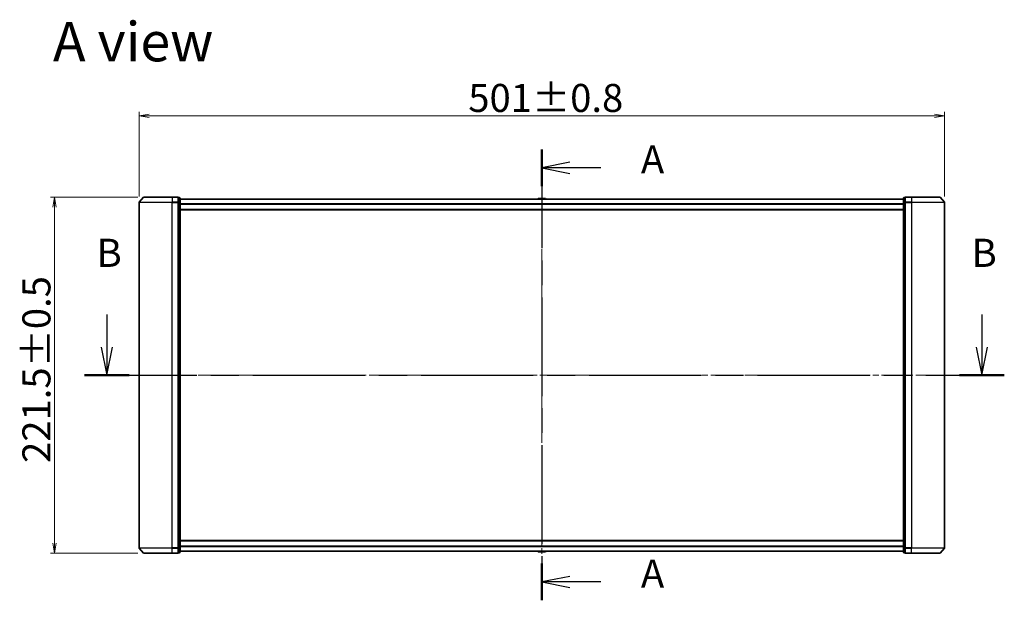
# Model space of a CAD drawing. Units: millimetres. Extents: x 36 to 10849, y 20 to 1987.
# Drawn here: x 1762 to 2374, y 852 to 1213 of the extents above; entities that cross this region are included whole.
import ezdxf

# ---------------------------------------------------------------- set-up
doc = ezdxf.new("R2010")
doc.units = ezdxf.units.MM
doc.header["$LTSCALE"] = 2.5
doc.linetypes.add('CHAIN', pattern=[0.3543, 0.2362, -0.0295, 0.0591, -0.0295])
doc.layers.get('Defpoints').update_dxf_attribs({"lineweight": 25})
for name, color, linetype, lineweight in [('Centerline (ISO)', 131, 'Continuous', 18), ('Dimension (ISO)', 7, 'Continuous', 18), ('Section Line (ISO)', 7, 'CHAIN', 25), ('Symbol (ISO)', 7, 'Continuous', 18), ('Visible (ISO)', 7, 'Continuous', 35), ('Visible Narrow (ISO)', 7, 'Continuous', 25)]:
    doc.layers.add(name, color=color, linetype=linetype, lineweight=lineweight)
doc.styles.add('Note Text (TK)', font='MS PGothic.ttf')
doc.dimstyles.new('Default - Method 1b (TK)', dxfattribs={"dimscale": 2.5, "dimtxt": 2.5, "dimasz": 2.5, "dimexe": 1, "dimexo": 1.5, "dimgap": 1, "dimtad": 1, "dimtoh": 1, "dimdsep": 46, "dimtxsty": 'Note Text (TK)', "dimblk": 'OPEN', "dimcen": 0.09, "dimdle": 5, "dimclrd": 100, "dimclre": 100, "dimclrt": 7, "dimadec": 1, "dimazin": 1, "dimtfac": 1, "dimtmove": 0, "dimatfit": 3, "dimldrblk": 'OPEN', "dimfxl": 1, "dimtolj": 1, "dimlwd": -1, "dimlwe": -1, "dimarcsym": 0})

# ---------------------------------------------------------------- blocks, each defined once
blk = doc.blocks.new('2dTransSection0')
at = {"layer": 'Section Line (ISO)', "linetype": 'Continuous'}
for p, q in [((127.65, 152.272), (127.65, 149.39)), ((205.403, 152.272), (205.403, 149.39)), ((127.15, 149.39), (127.65, 146.89)), ((127.65, 149.39), (127.65, 146.89)), ((127.65, 146.89), (128.15, 149.39)), ((204.903, 149.39), (205.403, 146.89)), ((205.403, 149.39), (205.403, 146.89)), ((205.403, 146.89), (205.903, 149.39))]:
    blk.add_line(p, q, dxfattribs=at)
at = {"layer": 'Section Line (ISO)', "linetype": 'CHAIN', "ltscale": 16.881174}
blk.add_line((125.66, 146.89), (207.394, 146.89), dxfattribs=at)
at = {"layer": 'Section Line (ISO)', "linetype": 'Continuous', "lineweight": 50}
for p, q in [((125.66, 146.89), (129.641, 146.89)), ((203.413, 146.89), (207.394, 146.89))]:
    blk.add_line(p, q, dxfattribs=at)
at = {"layer": 'Section Line (ISO)', "char_height": 2.5, "attachment_point": 7, "style": 'Note Text (TK)'}
for insert in [(126.731, 155.728), (204.484, 155.728)]:
    blk.add_mtext('B', dxfattribs=dict(at, insert=insert))
blk = doc.blocks.new('2dTransSection1')
at = {"layer": 'Section Line (ISO)', "linetype": 'CHAIN', "ltscale": 14.837419}
blk.add_line((166.293, 166.943), (166.293, 126.888), dxfattribs=at)
at = {"layer": 'Section Line (ISO)', "linetype": 'Continuous', "lineweight": 50}
for p, q in [((166.293, 166.943), (166.293, 163.686)), ((166.293, 130.145), (166.293, 126.888))]:
    blk.add_line(p, q, dxfattribs=at)
at = {"layer": 'Section Line (ISO)', "linetype": 'Continuous'}
for p, q in [((168.793, 165.814), (166.293, 165.314)), ((168.793, 165.314), (166.293, 165.314)), ((166.293, 165.314), (168.793, 164.814)), ((171.552, 165.314), (168.793, 165.314)), ((168.793, 129.016), (166.293, 128.516)), ((168.793, 128.516), (166.293, 128.516)), ((166.293, 128.516), (168.793, 128.016)), ((171.552, 128.516), (168.793, 128.516))]:
    blk.add_line(p, q, dxfattribs=at)
at = {"layer": 'Section Line (ISO)', "char_height": 2.5, "attachment_point": 7, "style": 'Note Text (TK)'}
for insert in [(175.1, 164.028), (175.1, 127.23)]:
    blk.add_mtext('A', dxfattribs=dict(at, insert=insert))
blk = doc.blocks.new('_Open')
at = {"color": 0, "linetype": 'ByBlock', "lineweight": -2}
for p, q in [((-1, 0.167), (0, 0)), ((-1, -0.167), (0, 0)), ((0, 0), (-1, 0))]:
    blk.add_line(p, q, dxfattribs=at)
blk = doc.blocks.new('*D27')
at = {"layer": 'Defpoints', "color": 0}
for p in [(2336.8, 1153.43), (1835.8, 1099.57), (2336.8, 1099.57)]:
    blk.add_point(p, dxfattribs=at)
at = {"layer": 'Dimension (ISO)', "color": 100}
for p, q in [((1835.8, 1103.32), (1835.8, 1155.93)), ((1842.05, 1153.43), (2330.55, 1153.43)), ((2336.8, 1103.32), (2336.8, 1155.93))]:
    blk.add_line(p, q, dxfattribs=at)
at = {"layer": 'Dimension (ISO)', "color": 100, "xscale": 6.25, "yscale": 6.25, "zscale": 6.25, "rotation": 180}
blk.add_blockref('_Open', (1835.8, 1153.43), dxfattribs=at)
at = {"layer": 'Dimension (ISO)', "color": 100, "xscale": 6.25, "yscale": 6.25, "zscale": 6.25}
blk.add_blockref('_Open', (2336.8, 1153.43), dxfattribs=at)
at = {"layer": 'Dimension (ISO)', "color": 7, "insert": (2040.6, 1164.64), "char_height": 6.25, "attachment_point": 4, "style": 'Note Text (TK)'}
blk.add_mtext('\\A1;\\fMS PGothic|b0|i0;{\\H17.4300;501±0.8}', dxfattribs=at)
blk = doc.blocks.new('*D28')
at = {"layer": 'Defpoints', "color": 0}
for p in [(1783.16, 1102.98), (1838.74, 1102.98), (1838.74, 881.48)]:
    blk.add_point(p, dxfattribs=at)
at = {"layer": 'Dimension (ISO)', "color": 100}
for p, q in [((1834.99, 1102.98), (1780.66, 1102.98)), ((1783.16, 887.73), (1783.16, 1096.73)), ((1834.99, 881.48), (1780.66, 881.48))]:
    blk.add_line(p, q, dxfattribs=at)
at = {"layer": 'Dimension (ISO)', "color": 100, "xscale": 6.25, "yscale": 6.25, "zscale": 6.25}
for p, rotation in [((1783.16, 1102.98), 90), ((1783.16, 881.48), 270)]:
    blk.add_blockref('_Open', p, dxfattribs=dict(at, rotation=rotation))
at = {"layer": 'Dimension (ISO)', "color": 7, "insert": (1771.95, 937.66), "char_height": 6.25, "attachment_point": 4, "rotation": 90, "style": 'Note Text (TK)'}
blk.add_mtext('\\A1;\\fMS PGothic|b0|i0;{\\H17.4300;221.5±0.5}', dxfattribs=at)

msp = doc.modelspace()

# ---------------------------------------------------------------- linework, layer by layer
at = {"layer": 'Centerline (ISO)', "linetype": 'CHAIN', "ltscale": 23.990969}
for p, q in [((2086.3029, 865.1794), (2086.3029, 1119.2794)), ((2354.3029, 992.2294), (1818.3029, 992.2294))]:
    msp.add_line(p, q, dxfattribs=at)
at = {"layer": 'Visible (ISO)'}
for p, q in [((1838.513, 1102.8735), (1835.8741, 1099.7633)), ((1838.7418, 1102.9794), (1856.3029, 1102.9794)), ((1860.0029, 1102.9794), (1856.3029, 1102.9794)), ((1861.0029, 1102.6794), (1860.3029, 1102.6794)), ((1860.3029, 1102.5735), (1860.3029, 1102.6794)), ((1860.3029, 1102.5735), (1860.3029, 1099.6532)), ((2312.3029, 1102.6794), (2311.6029, 1102.6794)), ((2312.3029, 1102.6794), (2312.3029, 1102.5735)), ((2312.3029, 1099.6532), (2312.3029, 1102.5735)), ((2316.3029, 1102.9794), (2312.6029, 1102.9794)), ((2316.3029, 1102.9794), (2333.864, 1102.9794)), ((2334.0927, 1102.8735), (2336.7316, 1099.7633)), ((1835.8029, 1099.5692), (1835.8029, 884.8895)), ((1860.3029, 1099.5692), (1860.3029, 1099.6532)), ((1860.3029, 1099.4591), (1860.3029, 1099.5692)), ((1860.3029, 1099.4591), (1860.3029, 884.9996)), ((1861.3029, 1099.4591), (1861.3029, 1102.3794)), ((2311.3029, 1101.7794), (1861.3029, 1101.7794)), ((1861.3029, 884.9996), (1861.3029, 1099.4591)), ((2083.9937, 1102.0884), (2083.7929, 1101.7794)), ((2088.4443, 1102.1794), (2084.1614, 1102.1794)), ((2088.612, 1102.0884), (2088.8129, 1101.7794)), ((2311.3029, 1102.3794), (2311.3029, 1099.4591)), ((2311.3029, 1099.4591), (2311.3029, 884.9996)), ((2312.3029, 1099.6532), (2312.3029, 1099.5692)), ((2312.3029, 1099.5692), (2312.3029, 1099.4591)), ((2312.3029, 884.9996), (2312.3029, 1099.4591)), ((2336.8029, 884.8895), (2336.8029, 1099.5692)), ((1861.3029, 1094.9794), (2311.3029, 1094.9794)), ((2311.3029, 889.4794), (1861.3029, 889.4794)), ((1838.513, 881.5853), (1835.8741, 884.6954)), ((1860.3029, 884.8895), (1860.3029, 884.9996)), ((1860.3029, 884.8055), (1860.3029, 884.8895)), ((1860.3029, 884.8055), (1860.3029, 881.8853)), ((1861.3029, 882.0794), (1861.3029, 884.9996)), ((1861.3029, 882.6794), (2311.3029, 882.6794)), ((2083.9937, 882.3704), (2083.7929, 882.6794)), ((2084.1614, 882.2794), (2088.4443, 882.2794)), ((2088.612, 882.3704), (2088.8129, 882.6794)), ((2311.3029, 884.9996), (2311.3029, 882.0794)), ((2312.3029, 884.9996), (2312.3029, 884.8895)), ((2312.3029, 884.8895), (2312.3029, 884.8055)), ((2312.3029, 881.8853), (2312.3029, 884.8055)), ((2334.0927, 881.5853), (2336.7316, 884.6954)), ((1856.3029, 881.4794), (1838.7418, 881.4794)), ((1856.3029, 881.4794), (1860.0029, 881.4794)), ((1860.3029, 881.7794), (1860.3029, 881.8853)), ((1860.3029, 881.7794), (1861.0029, 881.7794)), ((2311.6029, 881.7794), (2312.3029, 881.7794)), ((2312.3029, 881.8853), (2312.3029, 881.7794)), ((2312.6029, 881.4794), (2316.3029, 881.4794)), ((2333.864, 881.4794), (2316.3029, 881.4794))]:
    msp.add_line(p, q, dxfattribs=at)
for centre, radius, start, end in [((1838.7418, 1102.6794), 0.3, 90, 139.6858998), ((1860.0029, 1102.6794), 0.3, 0, 90), ((1861.0029, 1102.3794), 0.3, 0, 90), ((2311.6029, 1102.3794), 0.3, 90, 180), ((2312.6029, 1102.6794), 0.3, 90, 180), ((2333.864, 1102.6794), 0.3, 40.3141002, 90), ((1836.1029, 1099.5692), 0.3, 139.6858998, 180), ((2084.1614, 1101.9794), 0.2, 90, 146.9761324), ((2088.4443, 1101.9794), 0.2, 33.0238676, 90), ((2336.5029, 1099.5692), 0.3, 0, 40.3141002), ((1836.1029, 884.8895), 0.3, 180, 220.3141002), ((1861.0029, 882.0794), 0.3, 270, 0), ((2084.1614, 882.4794), 0.2, 213.0238676, 270), ((2088.4443, 882.4794), 0.2, 270, 326.9761324), ((2311.6029, 882.0794), 0.3, 180, 270), ((2336.5029, 884.8895), 0.3, 319.6858998, 0), ((1838.7418, 881.7794), 0.3, 220.3141002, 270), ((1860.0029, 881.7794), 0.3, 270, 0), ((2312.6029, 881.7794), 0.3, 180, 270), ((2333.864, 881.7794), 0.3, 270, 319.6858998)]:
    msp.add_arc(centre, radius, start, end, dxfattribs=at)
at = {"layer": 'Visible Narrow (ISO)'}
for p, q in [((1856.3029, 1102.8735), (1838.513, 1102.8735)), ((1856.3029, 1102.8735), (1856.3029, 1102.9794)), ((1856.3029, 1102.8735), (1860.0029, 1102.8735)), ((1856.3029, 1102.8735), (1856.3029, 1099.7633)), ((1860.0029, 1102.8735), (1860.0029, 1102.9794)), ((1860.0029, 1102.8735), (1860.0029, 1099.7633)), ((1860.3029, 1102.5735), (1861.0029, 1102.5735)), ((1861.0029, 1102.5735), (1861.0029, 1102.6794)), ((1861.0029, 1102.5735), (1861.0029, 1099.6532)), ((2311.6029, 1102.6794), (2311.6029, 1102.5735)), ((2311.6029, 1099.6532), (2311.6029, 1102.5735)), ((2311.6029, 1102.5735), (2312.3029, 1102.5735)), ((2312.6029, 1102.9794), (2312.6029, 1102.8735)), ((2312.6029, 1102.8735), (2316.3029, 1102.8735)), ((2312.6029, 1099.7633), (2312.6029, 1102.8735)), ((2316.3029, 1102.8735), (2316.3029, 1102.9794)), ((2334.0927, 1102.8735), (2316.3029, 1102.8735)), ((2316.3029, 1102.8735), (2316.3029, 1099.7633)), ((1856.3029, 1099.5692), (1835.8029, 1099.5692)), ((1835.8741, 1099.7633), (1856.3029, 1099.7633)), ((1860.0029, 1099.7633), (1856.3029, 1099.7633)), ((1856.3029, 1099.7633), (1856.3029, 1099.5692)), ((1856.3029, 1099.5692), (1860.0029, 1099.5692)), ((1856.3029, 884.8895), (1856.3029, 1099.5692)), ((1860.0029, 1099.5692), (1860.0029, 1099.7633)), ((1860.0029, 1099.5692), (1860.3029, 1099.5692)), ((1860.0029, 1099.5692), (1860.0029, 884.8895)), ((1861.0029, 1099.6532), (1860.3029, 1099.6532)), ((1860.3029, 1099.4591), (1861.0029, 1099.4591)), ((1861.0029, 1099.4591), (1861.0029, 1099.6532)), ((1861.0029, 1099.4591), (1861.3029, 1099.4591)), ((1861.0029, 1099.4591), (1861.0029, 884.9996)), ((1861.3029, 1101.6714), (2311.3029, 1101.6714)), ((2311.3029, 1098.8628), (1861.3029, 1098.8628)), ((1861.3029, 1098.6707), (2311.3029, 1098.6707)), ((2088.612, 1102.0884), (2083.9937, 1102.0884)), ((2311.3029, 1099.4591), (2311.6029, 1099.4591)), ((2311.6029, 1099.6532), (2311.6029, 1099.4591)), ((2312.3029, 1099.6532), (2311.6029, 1099.6532)), ((2311.6029, 884.9996), (2311.6029, 1099.4591)), ((2311.6029, 1099.4591), (2312.3029, 1099.4591)), ((2312.3029, 1099.5692), (2312.6029, 1099.5692)), ((2316.3029, 1099.7633), (2312.6029, 1099.7633)), ((2312.6029, 1099.7633), (2312.6029, 1099.5692)), ((2312.6029, 1099.5692), (2316.3029, 1099.5692)), ((2312.6029, 884.8895), (2312.6029, 1099.5692)), ((2316.3029, 1099.7633), (2316.3029, 1099.5692)), ((2316.3029, 1099.7633), (2336.7316, 1099.7633)), ((2336.8029, 1099.5692), (2316.3029, 1099.5692)), ((2316.3029, 1099.5692), (2316.3029, 884.8895)), ((2311.3029, 1095.2794), (1861.3029, 1095.2794)), ((1861.3029, 889.1794), (2311.3029, 889.1794)), ((1835.8029, 884.8895), (1856.3029, 884.8895)), ((1856.3029, 884.6954), (1835.8741, 884.6954)), ((1860.0029, 884.8895), (1856.3029, 884.8895)), ((1856.3029, 884.6954), (1856.3029, 884.8895)), ((1856.3029, 884.6954), (1860.0029, 884.6954)), ((1856.3029, 881.5853), (1856.3029, 884.6954)), ((1860.3029, 884.8895), (1860.0029, 884.8895)), ((1860.0029, 884.6954), (1860.0029, 884.8895)), ((1860.0029, 884.6954), (1860.0029, 881.5853)), ((1861.0029, 884.9996), (1860.3029, 884.9996)), ((1860.3029, 884.8055), (1861.0029, 884.8055)), ((1861.3029, 884.9996), (1861.0029, 884.9996)), ((1861.0029, 884.8055), (1861.0029, 884.9996)), ((1861.0029, 884.8055), (1861.0029, 881.8853)), ((2311.3029, 885.788), (1861.3029, 885.788)), ((1861.3029, 885.5959), (2311.3029, 885.5959)), ((2311.3029, 882.7873), (1861.3029, 882.7873)), ((2083.9937, 882.3704), (2088.612, 882.3704)), ((2311.6029, 884.9996), (2311.3029, 884.9996)), ((2311.6029, 884.9996), (2311.6029, 884.8055)), ((2312.3029, 884.9996), (2311.6029, 884.9996)), ((2311.6029, 881.8853), (2311.6029, 884.8055)), ((2311.6029, 884.8055), (2312.3029, 884.8055)), ((2312.6029, 884.8895), (2312.3029, 884.8895)), ((2316.3029, 884.8895), (2312.6029, 884.8895)), ((2312.6029, 884.8895), (2312.6029, 884.6954)), ((2312.6029, 884.6954), (2316.3029, 884.6954)), ((2312.6029, 881.5853), (2312.6029, 884.6954)), ((2316.3029, 884.6954), (2316.3029, 884.8895)), ((2316.3029, 884.8895), (2336.8029, 884.8895)), ((2336.7316, 884.6954), (2316.3029, 884.6954)), ((2316.3029, 881.5853), (2316.3029, 884.6954)), ((1838.513, 881.5853), (1856.3029, 881.5853)), ((1860.0029, 881.5853), (1856.3029, 881.5853)), ((1856.3029, 881.5853), (1856.3029, 881.4794)), ((1860.0029, 881.4794), (1860.0029, 881.5853)), ((1861.0029, 881.8853), (1860.3029, 881.8853)), ((1861.0029, 881.7794), (1861.0029, 881.8853)), ((2311.6029, 881.8853), (2311.6029, 881.7794)), ((2312.3029, 881.8853), (2311.6029, 881.8853)), ((2316.3029, 881.5853), (2312.6029, 881.5853)), ((2312.6029, 881.5853), (2312.6029, 881.4794)), ((2316.3029, 881.5853), (2316.3029, 881.4794)), ((2316.3029, 881.5853), (2334.0927, 881.5853))]:
    msp.add_line(p, q, dxfattribs=at)
for centre, major_axis, start_param, end_param in [((1860.0029, 1102.6794), (0.3, 0), 0, 1.57079633), ((1861.0029, 1102.3794), (0.3, 0), 0, 1.57079633), ((2311.6029, 1102.3794), (-0.3, 0), 4.71238898, 6.28318531), ((2312.6029, 1102.6794), (-0.3, 0), 4.71238898, 6.28318531), ((1860.0029, 1099.5692), (0.3, 0), 0, 1.57079633), ((1861.0029, 1099.4591), (0.3, 0), 0, 1.57079633), ((2311.6029, 1099.4591), (-0.3, 0), 4.71238898, 6.28318531), ((2312.6029, 1099.5692), (-0.3, 0), 4.71238898, 6.28318531), ((1860.0029, 884.8895), (0.3, 0), 4.71238898, 6.28318531), ((1861.0029, 884.9996), (0.3, 0), 4.71238898, 6.28318531), ((1861.0029, 882.0794), (0.3, 0), 4.71238898, 6.28318531), ((2311.6029, 884.9996), (-0.3, 0), 0, 1.57079633), ((2311.6029, 882.0794), (-0.3, 0), 0, 1.57079633), ((2312.6029, 884.8895), (-0.3, 0), 0, 1.57079633), ((1860.0029, 881.7794), (0.3, 0), 4.71238898, 6.28318531), ((2312.6029, 881.7794), (-0.3, 0), 0, 1.57079633)]:
    msp.add_ellipse(centre, major_axis=major_axis, ratio=0.64697745, start_param=start_param, end_param=end_param, dxfattribs=at)

# ---------------------------------------------------------------- block references
at = {"layer": 'Section Line (ISO)', "xscale": 7, "yscale": 7, "zscale": 7}
for name in ['2dTransSection1', '2dTransSection0']:
    msp.add_blockref(name, (922.25, -36), dxfattribs=at)

# ---------------------------------------------------------------- texts
at = {"layer": 'Symbol (ISO)', "color": 7, "insert": (1782.2128, 1199.6538), "char_height": 24.5, "attachment_point": 4, "line_spacing_factor": 1.5, "style": 'Note Text (TK)'}
msp.add_mtext('\\fMS PGothic|b0|i0;{\\H24.5000;A view}', dxfattribs=at)

# ---------------------------------------------------------------- dimensions: what is measured, and where the dimension line sits
at = {"layer": 'Dimension (ISO)', "color": 100}
for base, p1, p2, angle, text, override, picture, middle in [((2336.8029, 1153.4277), (1835.8029, 1099.5692), (2336.8029, 1099.5692), 180, '\\fMS PGothic|b0|i0;{\\H17.4300;<>±0.8}', {"dimdec": 0, "dimtdec": 0, "dimtofl": 0, "dimatfit": 1}, '*D27', (2086.3029, 1164.6427)), ((1783.1625, 1102.9794), (1838.7418, 881.4794), (1838.7418, 1102.9794), 270, '\\fMS PGothic|b0|i0;{\\H17.4300;<>±0.5}', {"dimdec": 1, "dimtdec": 0, "dimtofl": 0, "dimatfit": 1}, '*D28', (1771.9475, 992.2294))]:
    dim = msp.add_linear_dim(base=base, p1=p1, p2=p2, angle=angle, text=text, dimstyle='Default - Method 1b (TK)', override=override, dxfattribs=at)
    dim.commit()
    dim.dimension.update_dxf_attribs({"geometry": picture, "text_midpoint": middle})

doc.saveas('drawing.dxf')
